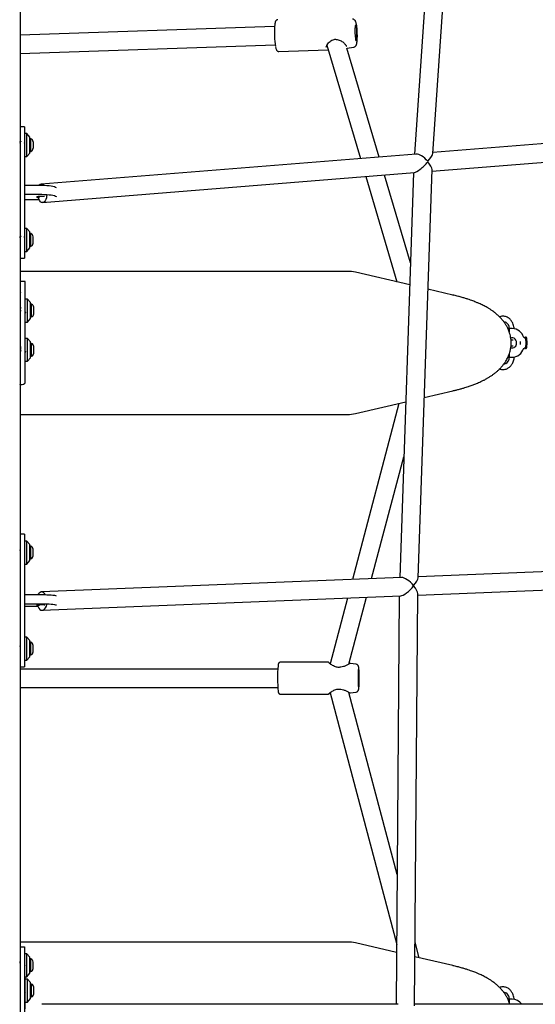
# Model space of a CAD drawing. Units: millimetres. Extents: x 14874 to 22052, y 20589 to 33041.
# Drawn here: x 18508 to 18956, y 27743 to 28600 of the extents above; entities that cross this region are included whole.
import ezdxf

# ---------------------------------------------------------------- set-up
doc = ezdxf.new("R2010")
doc.units = ezdxf.units.MM
doc.header["$LTSCALE"] = 200

msp = doc.modelspace()

# ---------------------------------------------------------------- linework, layer by layer
at = {"color": 7, "linetype": 'Continuous', "lineweight": 25}
for p, q in [((18508.02, 29202.21), (18508.02, 26183.27)), ((18874.98, 28830.18), (18851.14, 28482.76)), ((18867.22, 28483.41), (18891.23, 28833.38)), ((18729.46, 28593.76), (18508.02, 28586.29)), ((18508.02, 28570.28), (18730, 28577.77)), ((18733.27, 28571.98), (18775.7, 28573.41)), ((18774.98, 28577.6), (18804.13, 28478.96)), ((18775.66, 28573.41), (18776.2, 28573.47)), ((18820.43, 28480.28), (18792.42, 28575.05)), ((18792.47, 28574.87), (18798.1, 28575.82)), ((18512.02, 28506.57), (18508.02, 28506.57)), ((18512.02, 28506.57), (18512.02, 28500.05)), ((19210.15, 28511.75), (18867.27, 28484.06)), ((18514.02, 28500.64), (18512.02, 28500.64)), ((18512.02, 28500.05), (18512.02, 28403.28)), ((18516.52, 28497.64), (18514.02, 28500.64)), ((18514.02, 28492.53), (18514.02, 28500.64)), ((18516.52, 28491.96), (18516.52, 28497.64)), ((18517.39, 28496.14), (18516.52, 28496.14)), ((18517.39, 28485.14), (18517.39, 28496.14)), ((18866.4, 28467.94), (19208.82, 28495.59)), ((18512.21, 28491.79), (18512, 28492.45)), ((18514.02, 28480.64), (18514.02, 28492.53)), ((18516.52, 28483.64), (18516.52, 28491.96)), ((18519.36, 28493.44), (18519.36, 28487.84)), ((18512.02, 28480.64), (18514.02, 28480.64)), ((18514.02, 28480.64), (18516.52, 28483.64)), ((18516.52, 28485.14), (18517.39, 28485.14)), ((18852.69, 28482.88), (18526.38, 28456.53)), ((18854.28, 28114.02), (18866.45, 28469.31)), ((18527.67, 28440.58), (18851.24, 28466.72)), ((18808.76, 28463.28), (18835.88, 28371.54)), ((18847.66, 28388.11), (18825.06, 28464.6)), ((18850.35, 28466.64), (18838.29, 28114.37)), ((18512.02, 28455.68), (18527.02, 28455.68)), ((18512.02, 28447.82), (18527.02, 28447.82)), ((18524.29, 28443.11), (18512.02, 28443.11)), ((18514.02, 28418.15), (18512.02, 28418.15)), ((18516.52, 28415.15), (18514.02, 28418.15)), ((18514.02, 28410.03), (18514.02, 28418.15)), ((18512.21, 28409.29), (18512, 28409.95)), ((18514.02, 28398.15), (18514.02, 28410.03)), ((18516.52, 28409.46), (18516.52, 28415.15)), ((18517.39, 28413.65), (18516.52, 28413.65)), ((18516.52, 28401.15), (18516.52, 28409.46)), ((18517.39, 28402.65), (18517.39, 28413.65)), ((18519.36, 28405.35), (18519.36, 28410.95)), ((18512.02, 28403.28), (18512.02, 28392.45)), ((18514.02, 28398.15), (18516.52, 28401.15)), ((18516.52, 28402.65), (18517.39, 28402.65)), ((18508.02, 28392.22), (18512.02, 28392.22)), ((18512.02, 28398.15), (18514.02, 28398.15)), ((18512.02, 28392.45), (18512.02, 28392.22)), ((18793.02, 28380.72), (18508.02, 28380.72)), ((18847, 28368.94), (18799.83, 28379.93)), ((18512.52, 28371.89), (18508.52, 28371.89)), ((18508.52, 28355.36), (18508.52, 28371.89)), ((18512.52, 28355.36), (18512.52, 28371.89)), ((18884.55, 28360.2), (18862.89, 28365.24)), ((18884.55, 28360.19), (18884.79, 28360.14)), ((18508.52, 28348.86), (18508.31, 28349.62)), ((18508.52, 28315.97), (18508.52, 28355.36)), ((18514.52, 28356.68), (18512.52, 28356.68)), ((18512.52, 28315.97), (18512.52, 28355.36)), ((18517.02, 28353.68), (18514.52, 28356.68)), ((18514.52, 28336.68), (18514.52, 28356.68)), ((18517.02, 28339.68), (18517.02, 28353.68)), ((18517.89, 28352.18), (18517.02, 28352.18)), ((18517.89, 28346.43), (18517.89, 28352.18)), ((18519.86, 28346.55), (18519.86, 28349.48)), ((18508.02, 28344.93), (18508.52, 28344.93)), ((18517.02, 28341.18), (18517.89, 28341.18)), ((18517.89, 28341.18), (18517.89, 28346.43)), ((18519.86, 28343.88), (18519.86, 28346.55)), ((18512.52, 28336.68), (18514.52, 28336.68)), ((18514.52, 28336.68), (18517.02, 28339.68)), ((18933.65, 28331.01), (18933.65, 28327.92)), ((18936.14, 28331.01), (18933.65, 28331.01)), ((18508.52, 28292.8), (18508.52, 28315.97)), ((18514.52, 28322.49), (18512.52, 28322.49)), ((18512.52, 28292.8), (18512.52, 28315.97)), ((18517.02, 28319.49), (18514.52, 28322.49)), ((18514.52, 28302.49), (18514.52, 28322.49)), ((18517.02, 28305.49), (18517.02, 28319.49)), ((18517.89, 28317.99), (18517.02, 28317.99)), ((18517.89, 28312.24), (18517.89, 28317.99)), ((18519.86, 28312.37), (18519.86, 28315.29)), ((18937.16, 28321.01), (18935.1, 28321.01)), ((18935.1, 28316.01), (18937.16, 28316.01)), ((18935.26, 28317.7), (18935.26, 28319.32)), ((18947.65, 28323.41), (18947.16, 28322.89)), ((18947.85, 28323.51), (18947.65, 28323.41)), ((18948.15, 28323.51), (18947.85, 28323.51)), ((18508.02, 28310.74), (18508.52, 28310.74)), ((18517.02, 28306.99), (18517.89, 28306.99)), ((18517.89, 28306.99), (18517.89, 28312.24)), ((18519.86, 28309.69), (18519.86, 28312.37)), ((18933.65, 28309.16), (18933.65, 28306.01)), ((18947.17, 28314.11), (18947.65, 28313.61)), ((18947.85, 28313.51), (18948.15, 28313.51)), ((18948.15, 28313.51), (18948.31, 28313.58)), ((18512.52, 28302.49), (18514.52, 28302.49)), ((18514.52, 28302.49), (18517.02, 28305.49)), ((18933.65, 28306.01), (18936.14, 28306.01)), ((18508.52, 28283.8), (18508.52, 28292.8)), ((18512.52, 28283.8), (18512.52, 28292.8)), ((18859.66, 28271.02), (18884.54, 28276.82)), ((18837.68, 28265.9), (18797.11, 28112.72)), ((18799.83, 28257.08), (18843.52, 28267.26)), ((18508.02, 28256.3), (18793.02, 28256.3)), ((18813.84, 28113.39), (18841.88, 28219.26)), ((18512.02, 28152.1), (18508.02, 28152.1)), ((18512.02, 28152.1), (18512.02, 28144.5)), ((18514.02, 28146.13), (18512.02, 28146.13)), ((18512.02, 28144.5), (18512.02, 28046.42)), ((18516.52, 28143.13), (18514.02, 28146.13)), ((18514.02, 28137.08), (18514.02, 28146.13)), ((18512.16, 28137.28), (18512.02, 28137.71)), ((18514.02, 28126.13), (18514.02, 28137.08)), ((18516.52, 28136.79), (18516.52, 28143.13)), ((18517.39, 28141.63), (18516.52, 28141.63)), ((18516.52, 28129.13), (18516.52, 28136.79)), ((18517.39, 28130.63), (18517.39, 28141.63)), ((18519.36, 28133.33), (18519.36, 28138.93)), ((18514.02, 28126.13), (18516.52, 28129.13)), ((18516.52, 28130.63), (18517.39, 28130.63)), ((19189.27, 28128.49), (18854.32, 28115.02)), ((18512.02, 28126.13), (18514.02, 28126.13)), ((18839.92, 28114.44), (18526.7, 28101.84)), ((18853.97, 28098.99), (19188.61, 28112.45)), ((18512.02, 28099.48), (18527.02, 28099.48)), ((18527.35, 28085.85), (18839.2, 28098.4)), ((18792.82, 28096.53), (18777.69, 28039.39)), ((18794.17, 28039.13), (18809.55, 28097.2)), ((18837.96, 28098.35), (18835.29, 27743.02)), ((18851.28, 27741.8), (18853.98, 28100.42)), ((18512.02, 28091.52), (18527.02, 28091.52)), ((18523.56, 28089.16), (18512.02, 28089.16)), ((18539.52, 28090.34), (18539.52, 28090.35)), ((18514.02, 28062.51), (18512.02, 28062.51)), ((18516.52, 28059.51), (18514.02, 28062.51)), ((18514.02, 28053.45), (18514.02, 28062.51)), ((18516.52, 28053.17), (18516.52, 28059.51)), ((18517.39, 28058.01), (18516.52, 28058.01)), ((18517.39, 28047.01), (18517.39, 28058.01)), ((18512.16, 28053.66), (18512.02, 28054.09)), ((18514.02, 28042.51), (18514.02, 28053.45)), ((18516.52, 28045.51), (18516.52, 28053.17)), ((18519.36, 28049.71), (18519.36, 28055.31)), ((18512.02, 28046.42), (18512.02, 28036.6)), ((18512.02, 28042.51), (18514.02, 28042.51)), ((18514.02, 28042.51), (18516.52, 28045.51)), ((18516.52, 28047.01), (18517.39, 28047.01)), ((18508.02, 28036.54), (18512.02, 28036.54)), ((18732.24, 28034.77), (18508.02, 28034.77)), ((18512.02, 28036.6), (18512.02, 28036.54)), ((18775.88, 28040.67), (18734.68, 28040.67)), ((18800, 28039.01), (18795.48, 28039.61)), ((18508.02, 28018.77), (18732.24, 28018.77)), ((18734.68, 28012.87), (18775.88, 28012.87)), ((18777.69, 28014.14), (18835.68, 27795.17)), ((18836.14, 27855.94), (18794.17, 28014.4)), ((18795.48, 28013.92), (18800, 28014.52)), ((18793.02, 27797.23), (18508.02, 27797.23)), ((18508.02, 27793), (18512.02, 27793)), ((18512.02, 27793), (18512.02, 27784.28)), ((18835.63, 27788.11), (18799.83, 27796.45)), ((18855.32, 27783.52), (18851.7, 27797.19)), ((18514.02, 27787.02), (18512.02, 27787.02)), ((18512.02, 27784.28), (18512.02, 27685.76)), ((18516.52, 27784.02), (18514.02, 27787.02)), ((18514.02, 27777.02), (18514.02, 27787.02)), ((18516.52, 27777.02), (18516.52, 27784.02)), ((18884.55, 27776.71), (18851.6, 27784.39)), ((18512.12, 27778.16), (18512.02, 27778.46)), ((18514.02, 27767.02), (18514.02, 27777.02)), ((18517.39, 27782.52), (18516.52, 27782.52)), ((18516.52, 27770.02), (18516.52, 27777.02)), ((18517.39, 27771.52), (18517.39, 27782.52)), ((18519.36, 27774.22), (18519.36, 27779.82)), ((18884.55, 27776.7), (18884.79, 27776.65)), ((18512.02, 27767.02), (18514.02, 27767.02)), ((18512.52, 27755.02), (18512.52, 27767.02)), ((18514.02, 27767.02), (18516.52, 27770.02)), ((18516.52, 27771.52), (18517.39, 27771.52)), ((18514.52, 27765.02), (18512.52, 27765.02)), ((18517.02, 27762.02), (18514.52, 27765.02)), ((18514.52, 27745.02), (18514.52, 27765.02)), ((18517.02, 27748.02), (18517.02, 27762.02)), ((18517.89, 27760.52), (18517.02, 27760.52)), ((18517.89, 27753.82), (18517.89, 27760.52)), ((18512.52, 27739.02), (18512.52, 27755.02)), ((18517.89, 27749.52), (18517.89, 27753.82)), ((18519.86, 27754.41), (18519.86, 27757.82)), ((18519.86, 27752.22), (18519.86, 27754.41)), ((18512.52, 27745.02), (18514.52, 27745.02)), ((18514.52, 27745.02), (18517.02, 27748.02)), ((18517.02, 27749.52), (18517.89, 27749.52)), ((18836.9, 27743.02), (18527.02, 27743.02)), ((19182.43, 27743.02), (18851.29, 27743.02)), ((18933.65, 27747.52), (18933.65, 27744.43)), ((18936.14, 27747.52), (18933.65, 27747.52))]:
    msp.add_line(p, q, dxfattribs=at)
at = {"color": 7, "linetype": 'Continuous', "lineweight": 25, "flags": 128}
for points in [[(18801.13, 28585.38), (18801.13, 28586.88), (18801.09, 28588.44), (18801.01, 28589.99), (18800.89, 28591.45), (18800.74, 28592.74), (18800.56, 28593.8), (18800.37, 28594.57), (18800.17, 28595.03), (18799.97, 28595.14), (18799.79, 28594.9), (18799.63, 28594.32), (18799.5, 28593.43), (18799.41, 28592.28), (18799.36, 28590.92), (18799.35, 28589.42), (18799.39, 28587.86), (18799.47, 28586.31), (18799.59, 28584.85), (18799.74, 28583.56), (18799.92, 28582.5), (18800.11, 28581.72), (18800.31, 28581.27), (18800.51, 28581.16), (18800.69, 28581.4), (18800.85, 28581.98), (18800.98, 28582.87), (18801.08, 28584.02), (18801.13, 28585.38)], [(18527.02, 28455.68), (18529.2, 28455.64), (18531.3, 28455.53), (18533.27, 28455.36), (18535.06, 28455.13), (18536.6, 28454.84), (18537.85, 28454.5), (18538.77, 28454.13), (18539.33, 28453.73), (18539.35, 28453.72)], [(18524.81, 28444.73), (18524.08, 28444.83), (18523.24, 28445.01), (18522.71, 28445.23), (18522.52, 28445.47), (18522.71, 28445.7), (18523.24, 28445.92), (18524.08, 28446.11), (18525.16, 28446.24), (18526.38, 28446.3), (18527.66, 28446.3), (18528.89, 28446.24), (18529.35, 28446.19)], [(18531.2, 28446.79), (18531.16, 28446.31), (18530.91, 28444.72), (18530.47, 28443.3), (18529.88, 28442.13), (18529.15, 28441.27), (18528.32, 28440.74), (18527.43, 28440.58), (18526.53, 28440.79), (18525.64, 28441.36)], [(18527.02, 28447.82), (18529.2, 28447.78), (18531.3, 28447.68), (18533.27, 28447.5), (18535.06, 28447.27), (18536.6, 28446.98), (18537.85, 28446.64), (18538.77, 28446.27), (18539.33, 28445.87), (18539.48, 28445.67)], [(18508.52, 28362.59), (18508.37, 28362.32), (18508.02, 28362.11)], [(18940.04, 28318.51), (18939.88, 28319.78), (18939.42, 28320.94), (18938.69, 28321.91), (18937.76, 28322.6), (18936.7, 28322.96), (18935.59, 28322.96), (18934.68, 28322.68)], [(18947.47, 28322.5), (18947.48, 28322.48), (18947.69, 28321.84), (18947.86, 28320.9), (18947.97, 28319.76), (18948, 28318.51), (18947.97, 28317.26), (18947.86, 28316.11), (18947.69, 28315.18), (18947.48, 28314.54), (18947.47, 28314.52)], [(18947.65, 28313.61), (18947.72, 28313.56), (18947.99, 28313.56), (18948.25, 28313.92), (18948.48, 28314.63), (18948.66, 28315.63), (18948.78, 28316.83), (18948.84, 28318.17), (18948.82, 28319.53), (18948.73, 28320.81), (18948.58, 28321.92), (18948.37, 28322.78), (18948.12, 28323.32), (18947.85, 28323.51), (18947.85, 28323.51)], [(18948.31, 28313.58), (18948.58, 28314.02), (18948.81, 28314.82), (18948.99, 28315.92), (18949.1, 28317.23), (18949.14, 28318.64), (18949.09, 28320.04), (18948.96, 28321.32), (18948.77, 28322.37), (18948.53, 28323.11), (18948.26, 28323.47), (18948.15, 28323.51)], [(18508.02, 28283.32), (18508.37, 28283.53), (18508.52, 28283.8)], [(18508.02, 28282.18), (18508.24, 28282.21), (18509.72, 28282.47), (18510.92, 28282.76), (18511.8, 28283.09), (18512.34, 28283.44), (18512.52, 28283.8)], [(18530.03, 28099.45), (18529.99, 28099.52), (18529.21, 28100.6), (18528.33, 28101.36), (18527.39, 28101.77), (18526.43, 28101.81), (18525.5, 28101.48), (18524.64, 28100.79), (18523.89, 28099.78), (18523.72, 28099.48)], [(18527.02, 28099.48), (18529.2, 28099.46), (18531.3, 28099.41), (18533.27, 28099.32), (18535.06, 28099.21), (18536.6, 28099.06), (18537.85, 28098.89), (18538.77, 28098.71), (18539.33, 28098.51), (18539.52, 28098.3)], [(18524.7, 28089.97), (18524.08, 28090.02), (18523.24, 28090.11), (18522.71, 28090.22), (18522.52, 28090.34), (18522.71, 28090.46), (18523.24, 28090.57), (18524.08, 28090.66), (18525.16, 28090.72), (18526.38, 28090.76), (18527.66, 28090.76), (18528.89, 28090.72), (18529.65, 28090.68)], [(18523.32, 28089.78), (18523.72, 28088.82), (18524.43, 28087.6), (18525.27, 28086.67), (18526.19, 28086.08), (18527.14, 28085.85), (18528.09, 28086)], [(18527.02, 28091.52), (18529.2, 28091.5), (18531.3, 28091.45), (18533.27, 28091.36), (18535.06, 28091.24), (18536.6, 28091.1), (18537.85, 28090.93), (18538.77, 28090.74), (18539.33, 28090.54), (18539.52, 28090.34)], [(18802.95, 28026.77), (18802.94, 28028.32), (18802.91, 28029.8), (18802.87, 28031.13), (18802.81, 28032.24), (18802.75, 28033.07), (18802.67, 28033.59), (18802.59, 28033.77), (18802.52, 28033.59), (18802.44, 28033.07), (18802.37, 28032.24), (18802.32, 28031.13), (18802.28, 28029.8), (18802.25, 28028.32), (18802.24, 28026.77), (18802.25, 28025.21), (18802.28, 28023.73), (18802.32, 28022.4), (18802.37, 28021.29), (18802.44, 28020.46), (18802.52, 28019.94), (18802.59, 28019.77), (18802.67, 28019.94), (18802.75, 28020.46), (18802.81, 28021.29), (18802.87, 28022.4), (18802.91, 28023.73), (18802.94, 28025.21), (18802.95, 28026.77)]]:
    msp.add_lwpolyline(points, dxfattribs=at)
at = {"color": 7, "linetype": 'Continuous', "lineweight": 25}
for centre, radius, start, end in [((18804.36, 28588.36), 75.09, 175.37913, 189.18586), ((18783.93, 28583.47), 1, 256.02174, 271.93338), ((18516.52, 28493.44), 2.84, 0, 72.01518), ((18516.52, 28487.84), 2.84, 287.98482, 0), ((18526.61, 28453.92), 2.58, 42.41081, 137.08645), ((18531.02, 28446.92), 7.73, 199.16277, 225.92516), ((18516.52, 28410.95), 2.84, 0, 72.01518), ((18516.52, 28405.35), 2.84, 287.98482, 0), ((18793.02, 28350.72), 30, 76.88585, 90), ((18517.02, 28349.48), 2.84, 0, 72.01518), ((18517.02, 28343.88), 2.84, 287.98482, 0), ((18927.57, 28331.19), 6.08, 358.24654, 61.1354), ((18935.73, 28320.13), 10.89, 16.42928, 87.83511), ((18517.02, 28315.29), 2.84, 0, 72.01518), ((18936, 28318.15), 4.06, 254.78627, 5.08732), ((18517.02, 28309.69), 2.84, 287.98482, 0), ((18935.57, 28317.09), 11.1, 272.93736, 342.79825), ((18927.57, 28305.82), 6.08, 298.8646, 1.75346), ((18793.02, 28286.3), 30, 270, 283.11415), ((18516.52, 28138.93), 2.84, 0, 72.01518), ((18516.52, 28133.33), 2.84, 287.98482, 0), ((18524.83, 28091.54), 6.43, 300.49013, 354.36488), ((18516.52, 28055.31), 2.84, 360, 72.01518), ((18516.52, 28049.71), 2.84, 287.98482, 0), ((18866.77, 28027.01), 134.75, 175.46539, 185.01418), ((18787.07, 28035.43), 1, 91.18691, 102.45573), ((18912.66, 28026.68), 110.58, 175.41123, 184.36218), ((18787.07, 28018.1), 1, 257.55979, 268.57694), ((18793.02, 27767.23), 30, 76.88585, 90), ((18516.52, 27779.82), 2.84, 0, 72.01518), ((18516.52, 27774.22), 2.84, 287.98482, 0), ((18517.02, 27757.82), 2.84, 0, 72.01518), ((18517.02, 27752.22), 2.84, 287.98482, 0), ((18927.57, 27747.71), 6.08, 358.24632, 61.13542), ((18935.87, 27737.08), 10.44, 34.66415, 88.50883)]:
    msp.add_arc(centre, radius, start, end, dxfattribs=at)
for centre, major_axis, ratio, start_param, end_param in [((18858.65, 28475.34), (7.14, -7.06), 0.378083, 1.368256, 2.826876), ((18858.65, 28475.34), (8.44, 8.54), 0.176815, 5.027106, 6.080645), ((18858.65, 28475.34), (8.07, 8.45), 0.215986, 3.379337, 5.008782), ((18858.65, 28475.34), (7.41, -7.08), 0.342633, 0.296393, 1.333052), ((18846.03, 28106.68), (7.34, -7.29), 0.363418, 1.319286, 2.816251), ((18846.03, 28106.68), (8.03, 8.08), 0.238505, 5.037731, 6.031675), ((18846.03, 28106.68), (7.74, 8), 0.275985, 3.423371, 5.015534), ((18846.03, 28106.68), (7.58, -7.34), 0.32808, 0.303145, 1.289018)]:
    msp.add_ellipse(centre, major_axis=major_axis, ratio=ratio, start_param=start_param, end_param=end_param, dxfattribs=at)
for points, knots in [([(18732.34, 28599.73), (18732.25, 28599.74), (18731.9, 28599.76), (18731.34, 28599.52), (18730.8, 28599.12), (18730.44, 28598.65), (18730.17, 28598.13), (18729.92, 28597.4), (18729.72, 28596.39), (18729.58, 28595.45), (18729.53, 28594.87), (18729.53, 28594.8)], [0, 0, 0, 0, 0.0303577, 0.1238058, 0.2088411, 0.2969559, 0.4004187, 0.5424674, 0.7751381, 0.9695919, 1, 1, 1, 1]), ([(18801.44, 28584.32), (18801.44, 28584.61), (18801.46, 28585.46), (18801.44, 28586.94), (18801.39, 28588.73), (18801.3, 28590.5), (18801.17, 28592.2), (18801, 28593.79), (18800.8, 28595.23), (18800.56, 28596.52), (18800.31, 28597.49), (18800, 28598.27), (18799.65, 28598.9), (18799.13, 28599.5), (18798.43, 28599.99), (18797.77, 28600.26), (18797.37, 28600.27), (18797.28, 28600.27)], [0, 0, 0, 0, 0.044374, 0.12928, 0.213872, 0.298401, 0.383123, 0.468418, 0.554941, 0.644113, 0.74019, 0.799715, 0.849619, 0.894118, 0.939607, 0.986443, 1, 1, 1, 1]), ([(18775.1, 28577.77), (18775.48, 28578.38), (18776.12, 28579.41), (18777.67, 28580.89), (18779.32, 28582.03), (18781.03, 28582.65), (18782.54, 28582.73), (18783.3, 28582.58), (18783.69, 28582.5)], [0, 0, 0, 0, 0.251227, 0.4259617, 0.6101678, 0.8000022, 0.8976859, 1, 1, 1, 1]), ([(18783.86, 28582.47), (18784.47, 28582.37), (18785.7, 28582.17), (18787.32, 28581.34), (18788.74, 28580.37), (18789.92, 28579.34), (18790.84, 28578.37), (18791.49, 28577.55), (18791.82, 28576.98), (18791.86, 28576.78), (18791.88, 28576.7)], [0, 0, 0, 0, 0.137614, 0.276803, 0.415303, 0.550855, 0.681627, 0.806106, 0.924586, 1, 1, 1, 1]), ([(18798.13, 28575.85), (18798.4, 28575.91), (18798.95, 28576.04), (18799.62, 28576.49), (18800.13, 28577.03), (18800.48, 28577.6), (18800.74, 28578.2), (18800.97, 28578.97), (18801.15, 28579.96), (18801.3, 28581.3), (18801.39, 28582.75), (18801.42, 28583.82), (18801.44, 28584.32)], [0, 0, 0, 0, 0.06735, 0.135432, 0.200158, 0.266085, 0.339941, 0.435646, 0.588602, 0.728217, 0.874991, 1, 1, 1, 1]), ([(18730.29, 28575.89), (18730.3, 28575.83), (18730.4, 28575.3), (18730.61, 28574.5), (18730.92, 28573.62), (18731.31, 28572.94), (18731.81, 28572.43), (18732.45, 28572.05), (18732.97, 28572), (18733.23, 28571.98)], [0, 0, 0, 0, 0.030663, 0.266626, 0.521815, 0.682592, 0.789296, 0.89539, 1, 1, 1, 1]), ([(18774.4, 28575.98), (18774.43, 28576.4), (18774.47, 28576.91), (18775, 28577.64), (18775.1, 28577.77)], [0, 0, 0, 0, 0.816223, 1, 1, 1, 1]), ([(18508.16, 28493.62), (18508.07, 28493.29), (18507.95, 28492.87), (18507.82, 28492.48), (18507.79, 28492.39)], [0, 0, 0, 0, 0.765511, 1, 1, 1, 1]), ([(18508.16, 28493.6), (18508.17, 28493.65), (18508.21, 28493.83), (18508.29, 28494.01), (18508.39, 28494.12), (18508.49, 28494.07), (18508.58, 28493.9), (18508.65, 28493.67), (18508.68, 28493.56)], [0, 0, 0, 0, 0.077159, 0.260478, 0.446394, 0.632599, 0.815929, 1, 1, 1, 1]), ([(18511.68, 28493.56), (18511.68, 28493.55), (18511.71, 28493.44), (18511.78, 28493.11), (18511.88, 28492.58), (18511.96, 28492.06), (18512.01, 28491.72), (18512.02, 28491.6)], [0, 0, 0, 0, 0.015341, 0.297147, 0.574751, 0.855542, 1, 1, 1, 1]), ([(18508.16, 28411.12), (18508.07, 28410.79), (18507.95, 28410.37), (18507.82, 28409.98), (18507.79, 28409.9)], [0, 0, 0, 0, 0.765486, 1, 1, 1, 1]), ([(18508.16, 28411.1), (18508.17, 28411.15), (18508.21, 28411.33), (18508.29, 28411.51), (18508.39, 28411.62), (18508.49, 28411.57), (18508.58, 28411.4), (18508.65, 28411.18), (18508.68, 28411.06)], [0, 0, 0, 0, 0.077159, 0.260484, 0.446398, 0.632542, 0.815928, 1, 1, 1, 1]), ([(18511.68, 28411.06), (18511.68, 28411.05), (18511.71, 28410.94), (18511.78, 28410.61), (18511.88, 28410.08), (18511.96, 28409.56), (18512.01, 28409.22), (18512.02, 28409.1)], [0, 0, 0, 0, 0.0153525, 0.2971638, 0.5747448, 0.8555545, 1, 1, 1, 1]), ([(18934.84, 28323.34), (18934.84, 28323.39), (18934.71, 28324.27), (18934.31, 28325.84), (18933.67, 28327.96), (18932.99, 28329.74), (18932.34, 28331.19), (18931.71, 28332.44), (18931.08, 28333.59), (18930.41, 28334.7), (18929.71, 28335.77), (18928.95, 28336.83), (18928.14, 28337.89), (18927.26, 28338.97), (18926, 28340.38), (18924.27, 28342.13), (18921.96, 28344.16), (18919.65, 28345.93), (18917.47, 28347.43), (18915.52, 28348.65), (18913.63, 28349.75), (18911.79, 28350.74), (18910.01, 28351.63), (18908.21, 28352.48), (18906.6, 28353.19), (18905.12, 28353.81), (18903.67, 28354.4), (18901.93, 28355.07), (18899.9, 28355.8), (18897.55, 28356.6), (18894.86, 28357.46), (18891.82, 28358.35), (18888.38, 28359.28), (18885.87, 28359.88), (18884.56, 28360.19)], [0, 0, 0, 0, 0.002307, 0.042115, 0.076844, 0.106491, 0.131053, 0.150531, 0.170708, 0.189614, 0.208981, 0.228807, 0.249091, 0.270105, 0.292549, 0.337497, 0.387103, 0.43882, 0.477348, 0.515134, 0.549346, 0.58002, 0.610468, 0.642327, 0.675599, 0.697239, 0.722305, 0.751166, 0.783818, 0.820255, 0.859723, 0.902836, 0.949595, 1, 1, 1, 1]), ([(18508.31, 28349.61), (18508.34, 28349.49), (18508.41, 28349.22), (18508.48, 28348.84), (18508.52, 28348.58), (18508.52, 28348.53)], [0, 0, 0, 0, 0.436295, 0.883209, 1, 1, 1, 1]), ([(18508.02, 28347.88), (18508.03, 28347.87), (18508.09, 28347.71), (18508.23, 28347.27), (18508.39, 28346.66), (18508.49, 28346.32), (18508.52, 28346.19)], [0, 0, 0, 0, 0.021459, 0.406448, 0.789116, 1, 1, 1, 1]), ([(18512.52, 28345.57), (18512.57, 28345.45), (18512.67, 28345.16), (18512.81, 28344.94), (18512.9, 28344.96), (18512.94, 28344.96)], [0, 0, 0, 0, 0.296553, 0.763114, 1, 1, 1, 1]), ([(18938.07, 28330.71), (18938.01, 28331), (18937.82, 28332.04), (18937.39, 28333.65), (18936.78, 28335.38), (18936.05, 28336.84), (18935.27, 28338.04), (18934.32, 28339.14), (18933.19, 28340.1), (18931.89, 28340.87), (18930.44, 28341.42), (18928.86, 28341.72), (18927.23, 28341.69), (18925.97, 28341.49), (18925.34, 28341.22), (18925.19, 28341.16)], [0, 0, 0, 0, 0.047239, 0.170818, 0.29658, 0.381649, 0.459583, 0.533774, 0.606544, 0.678926, 0.751297, 0.823779, 0.902464, 0.976822, 1, 1, 1, 1]), ([(18928.75, 28337.01), (18929, 28336.99), (18929.5, 28336.96), (18930.17, 28336.67), (18930.51, 28336.52)], [0, 0, 0, 0, 0.4933843, 1, 1, 1, 1]), ([(18508.84, 28313.65), (18508.75, 28313.92), (18508.57, 28314.48), (18508.4, 28315.11), (18508.31, 28315.43)], [0, 0, 0, 0, 0.486369, 1, 1, 1, 1]), ([(18508.31, 28315.43), (18508.34, 28315.3), (18508.41, 28315.04), (18508.48, 28314.66), (18508.52, 28314.4), (18508.52, 28314.35)], [0, 0, 0, 0, 0.436308, 0.883163, 1, 1, 1, 1]), ([(18935.26, 28319.32), (18935.24, 28320.63), (18935.22, 28322.04), (18934.86, 28323.25), (18934.83, 28323.34)], [0, 0, 0, 0, 0.926815, 1, 1, 1, 1]), ([(18934.83, 28313.68), (18934.86, 28313.77), (18935.22, 28314.98), (18935.24, 28316.39), (18935.26, 28317.7)], [0, 0, 0, 0, 0.07051, 1, 1, 1, 1]), ([(18943.04, 28319.8), (18943.06, 28319.65), (18943.1, 28319.2), (18943.11, 28318.36), (18943.09, 28317.61), (18943.05, 28317.27), (18943.05, 28317.21)], [0, 0, 0, 0, 0.195001, 0.555908, 0.919366, 1, 1, 1, 1]), ([(18947.48, 28322.43), (18947.46, 28322.49), (18947.37, 28322.73), (18947.04, 28323.1), (18946.49, 28323.45), (18946.1, 28323.48), (18945.92, 28323.49)], [0, 0, 0, 0, 0.103632, 0.463187, 0.75751, 1, 1, 1, 1]), ([(18508.02, 28313.7), (18508.03, 28313.69), (18508.09, 28313.53), (18508.23, 28313.08), (18508.42, 28312.38), (18508.59, 28311.74), (18508.7, 28311.45), (18508.74, 28311.33)], [0, 0, 0, 0, 0.014906, 0.282308, 0.548116, 0.813498, 1, 1, 1, 1]), ([(18512.52, 28311.38), (18512.57, 28311.27), (18512.67, 28310.97), (18512.81, 28310.76), (18512.9, 28310.77), (18512.94, 28310.78)], [0, 0, 0, 0, 0.296687, 0.763108, 1, 1, 1, 1]), ([(18885.23, 28276.99), (18886.16, 28277.21), (18888.19, 28277.69), (18891.04, 28278.46), (18893.75, 28279.24), (18896.06, 28279.94), (18898, 28280.57), (18900.25, 28281.34), (18902.86, 28282.29), (18905.63, 28283.4), (18908.01, 28284.44), (18910.12, 28285.43), (18912.31, 28286.55), (18914.56, 28287.79), (18916.77, 28289.13), (18918.85, 28290.52), (18920.85, 28291.99), (18922.82, 28293.59), (18924.77, 28295.38), (18926.62, 28297.3), (18928.05, 28299), (18929.11, 28300.4), (18929.91, 28301.54), (18930.73, 28302.83), (18931.61, 28304.36), (18932.51, 28306.17), (18933.4, 28308.27), (18934.18, 28310.67), (18934.67, 28312.51), (18934.82, 28313.55), (18934.83, 28313.68)], [0, 0, 0, 0, 0.0343265, 0.0752237, 0.1123455, 0.1456854, 0.1752378, 0.2010162, 0.2565025, 0.3088428, 0.3443015, 0.380401, 0.4196345, 0.4620093, 0.5050479, 0.5467723, 0.5854705, 0.6259307, 0.6687207, 0.7115579, 0.751984, 0.7723551, 0.7920963, 0.8144734, 0.8415185, 0.8732311, 0.908918, 0.9491009, 0.9937737, 1, 1, 1, 1]), ([(18945.89, 28313.51), (18945.9, 28313.51), (18946.13, 28313.47), (18946.56, 28313.62), (18947.04, 28313.92), (18947.33, 28314.26), (18947.44, 28314.48), (18947.48, 28314.57)], [0, 0, 0, 0, 0.012028, 0.314392, 0.567241, 0.81981, 1, 1, 1, 1]), ([(18925.2, 28295.86), (18925.49, 28295.75), (18926.26, 28295.46), (18927.66, 28295.29), (18929.27, 28295.34), (18930.82, 28295.71), (18932.21, 28296.31), (18933.41, 28297.09), (18934.44, 28298), (18935.3, 28299.02), (18936.03, 28300.13), (18936.66, 28301.39), (18937.25, 28302.93), (18937.73, 28304.58), (18937.98, 28305.85), (18938.09, 28306.39)], [0, 0, 0, 0, 0.043657, 0.115836, 0.193322, 0.266641, 0.336754, 0.404876, 0.472239, 0.540451, 0.612063, 0.691543, 0.786887, 0.910496, 1, 1, 1, 1]), ([(18930.51, 28300.5), (18930.17, 28300.35), (18929.5, 28300.06), (18929, 28300.03), (18928.75, 28300.01)], [0, 0, 0, 0, 0.5066157, 1, 1, 1, 1]), ([(18885.23, 28276.98), (18885.17, 28276.97), (18884.96, 28276.91), (18884.71, 28276.86), (18884.53, 28276.83)], [0, 0, 0, 0, 0.281905, 1, 1, 1, 1]), ([(18508.11, 28139.12), (18508.02, 28138.79), (18507.9, 28138.36), (18507.77, 28137.97), (18507.74, 28137.88)], [0, 0, 0, 0, 0.766136, 1, 1, 1, 1]), ([(18511.95, 28137.27), (18511.96, 28137.23), (18511.98, 28137.12), (18511.99, 28137), (18512, 28136.93)], [0, 0, 0, 0, 0.435023, 1, 1, 1, 1]), ([(18508.11, 28055.49), (18508.02, 28055.16), (18507.9, 28054.73), (18507.77, 28054.35), (18507.74, 28054.26)], [0, 0, 0, 0, 0.766132, 1, 1, 1, 1]), ([(18511.95, 28053.65), (18511.96, 28053.6), (18511.98, 28053.49), (18511.99, 28053.37), (18512, 28053.3)], [0, 0, 0, 0, 0.435065, 1, 1, 1, 1]), ([(18734.68, 28040.64), (18734.61, 28040.64), (18734.29, 28040.68), (18733.78, 28040.48), (18733.27, 28040.14), (18732.96, 28039.74), (18732.77, 28039.38), (18732.65, 28039.05), (18732.56, 28038.64), (18732.5, 28038.3), (18732.46, 28037.95), (18732.45, 28037.88)], [0, 0, 0, 0, 0.034566, 0.152748, 0.249739, 0.337331, 0.422774, 0.527786, 0.673233, 0.93581, 1, 1, 1, 1]), ([(18776.62, 28040.36), (18776.51, 28040.45), (18776.28, 28040.62), (18776.01, 28040.65), (18775.88, 28040.66)], [0, 0, 0, 0, 0.4966652, 1, 1, 1, 1]), ([(18777.76, 28039.68), (18777.49, 28039.86), (18776.79, 28040.31), (18776.63, 28040.38), (18776.54, 28040.42)], [0, 0, 0, 0, 0.398618, 1, 1, 1, 1]), ([(18786.85, 28036.41), (18786.41, 28036.33), (18785.48, 28036.16), (18783.94, 28036.25), (18782.31, 28036.69), (18780.67, 28037.42), (18779.11, 28038.36), (18777.75, 28039.32), (18776.75, 28040.13), (18776.7, 28040.22), (18776.67, 28040.27)], [0, 0, 0, 0, 0.08032, 0.171196, 0.276127, 0.39685, 0.533841, 0.685631, 0.849722, 1, 1, 1, 1]), ([(18794.75, 28039.42), (18794.68, 28039.4), (18794.55, 28039.35), (18793.85, 28038.95), (18792.93, 28038.41), (18791.55, 28037.67), (18789.67, 28036.77), (18787.86, 28036.54), (18787.04, 28036.43)], [0, 0, 0, 0, 0.157142, 0.306012, 0.446668, 0.577912, 0.809534, 1, 1, 1, 1]), ([(18795.49, 28039.61), (18795.41, 28039.62), (18795.27, 28039.63), (18795.05, 28039.58), (18794.84, 28039.5), (18794.73, 28039.41), (18794.67, 28039.37)], [0, 0, 0, 0, 0.252294, 0.503078, 0.752341, 1, 1, 1, 1]), ([(18803.06, 28026.77), (18803.06, 28027.07), (18803.06, 28027.95), (18803.05, 28029.4), (18803.02, 28031.03), (18802.97, 28032.54), (18802.91, 28033.86), (18802.83, 28034.99), (18802.75, 28035.78), (18802.66, 28036.33), (18802.56, 28036.77), (18802.38, 28037.25), (18802.07, 28037.8), (18801.58, 28038.34), (18800.89, 28038.81), (18800.33, 28038.93), (18800.04, 28039)], [0, 0, 0, 0, 0.05238, 0.152344, 0.252531, 0.353063, 0.454313, 0.557117, 0.664019, 0.730366, 0.777995, 0.817878, 0.856298, 0.90023, 0.949369, 1, 1, 1, 1]), ([(18800, 28014.53), (18800.02, 28014.53), (18800.34, 28014.53), (18800.89, 28014.76), (18801.55, 28015.16), (18802.01, 28015.66), (18802.32, 28016.15), (18802.51, 28016.6), (18802.62, 28017), (18802.71, 28017.46), (18802.79, 28018.08), (18802.87, 28019), (18802.93, 28020.2), (18802.99, 28021.6), (18803.03, 28023.18), (18803.06, 28024.84), (18803.06, 28026.05), (18803.06, 28026.68), (18803.06, 28026.77)], [0, 0, 0, 0, 0.003767, 0.055622, 0.100073, 0.139716, 0.175764, 0.210279, 0.248834, 0.299651, 0.386958, 0.489199, 0.587038, 0.690009, 0.791031, 0.89124, 0.985786, 1, 1, 1, 1]), ([(18776.67, 28013.25), (18776.68, 28013.29), (18776.72, 28013.37), (18777.57, 28014.07), (18778.79, 28014.95), (18780.26, 28015.89), (18781.88, 28016.68), (18783.56, 28017.21), (18785.27, 28017.39), (18786.34, 28017.21), (18786.85, 28017.12)], [0, 0, 0, 0, 0.136077, 0.288809, 0.434101, 0.5695, 0.693187, 0.80504, 0.905941, 1, 1, 1, 1]), ([(18787.04, 28017.1), (18787.86, 28016.99), (18789.67, 28016.76), (18791.55, 28015.86), (18792.93, 28015.12), (18793.85, 28014.58), (18794.55, 28014.17), (18794.68, 28014.13), (18794.75, 28014.11)], [0, 0, 0, 0, 0.190522, 0.422215, 0.553478, 0.694114, 0.842903, 1, 1, 1, 1]), ([(18732.56, 28014.9), (18732.58, 28014.8), (18732.62, 28014.6), (18732.71, 28014.29), (18732.89, 28013.89), (18733.24, 28013.42), (18733.79, 28013.04), (18734.32, 28012.84), (18734.62, 28012.88), (18734.68, 28012.89)], [0, 0, 0, 0, 0.1754, 0.354151, 0.505846, 0.643041, 0.796416, 0.961709, 1, 1, 1, 1]), ([(18775.88, 28012.87), (18776.02, 28012.88), (18776.29, 28012.91), (18776.51, 28013.08), (18776.62, 28013.17)], [0, 0, 0, 0, 0.502753, 1, 1, 1, 1]), ([(18776.54, 28013.11), (18776.62, 28013.15), (18776.8, 28013.22), (18777.32, 28013.56), (18777.74, 28013.83), (18777.76, 28013.85)], [0, 0, 0, 0, 0.485165, 0.968392, 1, 1, 1, 1]), ([(18794.67, 28014.16), (18794.73, 28014.12), (18794.84, 28014.03), (18795.05, 28013.95), (18795.27, 28013.9), (18795.41, 28013.91), (18795.49, 28013.92)], [0, 0, 0, 0, 0.247724, 0.497001, 0.747755, 1, 1, 1, 1]), ([(18508.07, 27780.03), (18507.98, 27779.7), (18507.86, 27779.26), (18507.73, 27778.86), (18507.7, 27778.77)], [0, 0, 0, 0, 0.767548, 1, 1, 1, 1]), ([(18508.07, 27780.02), (18508.08, 27780.05), (18508.12, 27780.21), (18508.17, 27780.33), (18508.21, 27780.37), (18508.21, 27780.37)], [0, 0, 0, 0, 0.170755, 0.889153, 1, 1, 1, 1]), ([(18512.02, 27777.34), (18512.04, 27777.23), (18512.06, 27777.06), (18512.09, 27776.89), (18512.09, 27776.84)], [0, 0, 0, 0, 0.678384, 1, 1, 1, 1]), ([(18934.09, 27743.02), (18933.94, 27743.54), (18933.61, 27744.66), (18932.98, 27746.25), (18932.34, 27747.7), (18931.71, 27748.96), (18931.08, 27750.1), (18930.41, 27751.21), (18929.71, 27752.28), (18928.95, 27753.34), (18928.14, 27754.41), (18927.26, 27755.48), (18926, 27756.89), (18924.27, 27758.65), (18921.96, 27760.68), (18919.65, 27762.45), (18917.47, 27763.95), (18915.52, 27765.17), (18913.63, 27766.26), (18911.79, 27767.25), (18910.01, 27768.15), (18908.21, 27768.99), (18906.6, 27769.71), (18905.12, 27770.33), (18903.67, 27770.92), (18901.93, 27771.58), (18899.9, 27772.32), (18897.55, 27773.12), (18894.86, 27773.97), (18891.82, 27774.86), (18888.38, 27775.79), (18885.87, 27776.39), (18884.56, 27776.71)], [0, 0, 0, 0, 0.026802, 0.058056, 0.08395, 0.104483, 0.125754, 0.145685, 0.166101, 0.187002, 0.208386, 0.230539, 0.254199, 0.301584, 0.353879, 0.4084, 0.449017, 0.488851, 0.524917, 0.557254, 0.589353, 0.622939, 0.658014, 0.680828, 0.707252, 0.737677, 0.772099, 0.810512, 0.852119, 0.897569, 0.946863, 1, 1, 1, 1]), ([(18938.07, 27747.23), (18938.01, 27747.51), (18937.82, 27748.55), (18937.39, 27750.16), (18936.78, 27751.89), (18936.05, 27753.36), (18935.27, 27754.55), (18934.32, 27755.65), (18933.19, 27756.61), (18931.89, 27757.39), (18930.44, 27757.94), (18928.86, 27758.23), (18927.23, 27758.21), (18925.97, 27758), (18925.34, 27757.73), (18925.19, 27757.67)], [0, 0, 0, 0, 0.0472402, 0.1708184, 0.2965805, 0.3816494, 0.4595869, 0.5337748, 0.6065444, 0.6789262, 0.7512995, 0.8237794, 0.9024648, 0.9768226, 1, 1, 1, 1]), ([(18512.52, 27753.7), (18512.57, 27753.61), (18512.67, 27753.36), (18512.78, 27753.23), (18512.85, 27753.28), (18512.85, 27753.28)], [0, 0, 0, 0, 0.3717061, 0.9564548, 1, 1, 1, 1]), ([(18928.75, 27753.52), (18929, 27753.51), (18929.5, 27753.47), (18930.17, 27753.18), (18930.51, 27753.03)], [0, 0, 0, 0, 0.493404, 1, 1, 1, 1])]:
    msp.add_open_spline(points, degree=3, knots=knots, dxfattribs=at)

doc.saveas('drawing.dxf')
